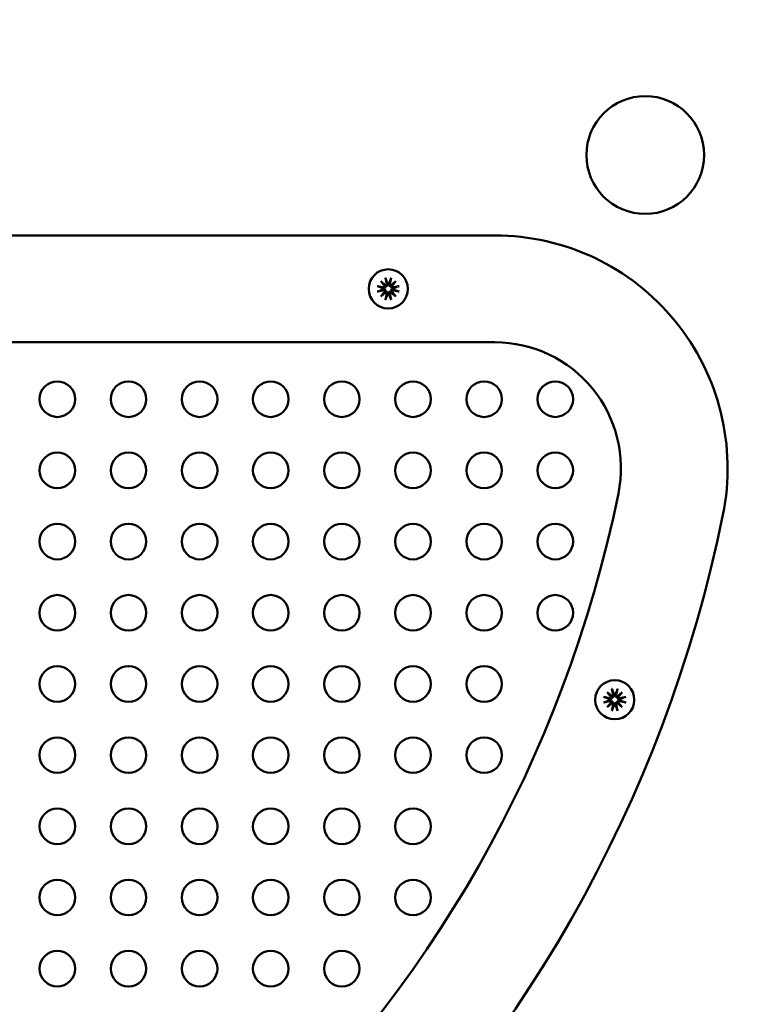
# Model space of a CAD drawing. Units: millimetres. Extents: x 1039 to 18839, y 787 to 15587.
# Drawn here: x 9112 to 9215, y 7025 to 7163 of the extents above; entities that cross this region are included whole.
import ezdxf

# ---------------------------------------------------------------- set-up
doc = ezdxf.new("R2010")
doc.units = ezdxf.units.MM
doc.layers.add('Widoczne (ISO)', color=7, linetype='Continuous', lineweight=50)
doc.layers.add('wymiary 100', color=5, linetype='Continuous')
doc.styles.get("Standard").update_dxf_attribs({"font": 'arial.ttf'})
doc.dimstyles.new('FK_rzuty 100_m', dxfattribs={"dimscale": 100, "dimtxt": 2.5, "dimasz": 2.5, "dimexe": 1.25, "dimexo": 0.625, "dimtad": 1, "dimlfac": 0.001, "dimrnd": 0.01, "dimzin": 1, "dimdsep": 46, "dimtxsty": 'Standard', "dimblk": 'OBLIQUE', "dimblk1": 'ARCHTICK', "dimblk2": 'OBLIQUE', "dimcen": 2.5, "dimadec": 0, "dimazin": 0, "dimtfac": 1, "dimtmove": 0, "dimatfit": 3, "dimfxl": 1, "dimarcsym": 0})
doc.dimstyles.new('FK_rzuty 100_STREFY', dxfattribs={"dimscale": 100, "dimtxt": 4, "dimasz": 2.5, "dimexe": 1.25, "dimexo": 0.625, "dimgap": 1, "dimtad": 1, "dimdec": 1, "dimlfac": 0.001, "dimrnd": 0.01, "dimzin": 1, "dimdsep": 46, "dimtxsty": 'Standard', "dimblk": 'OBLIQUE', "dimcen": 2.5, "dimadec": 0, "dimazin": 0, "dimtfac": 1, "dimtdec": 1, "dimtmove": 0, "dimatfit": 3, "dimfxl": 1, "dimarcsym": 0})

# ---------------------------------------------------------------- blocks, each defined once
blk = doc.blocks.new('_Oblique')
at = {"color": 0, "linetype": 'ByBlock', "lineweight": -2}
blk.add_line((-0.5, -0.5), (0.5, 0.5), dxfattribs=at)
blk = doc.blocks.new('*D8')
at = {"layer": 'Defpoints', "color": 0, "transparency": 16777216}
for p in [(9267.99, 7952.93), (9267.99, 7162.55), (8750.71, 7041.31)]:
    blk.add_point(p, dxfattribs=at)
at = {"layer": 'wymiary 100', "color": 0, "lineweight": -2, "transparency": 16777216}
for p, q in [((9009.35, 7952.93), (9113.27, 8299.32)), ((9113.27, 8299.32), (9885.1, 8299.32)), ((8750.71, 7103.81), (8750.71, 8077.93)), ((9267.99, 7225.05), (9267.99, 8077.93)), ((8750.71, 7952.93), (9267.99, 7952.93))]:
    blk.add_line(p, q, dxfattribs=at)
at = {"layer": 'wymiary 100', "color": 0, "lineweight": -2, "transparency": 16777216, "xscale": 250, "yscale": 250, "zscale": 250, "rotation": 180}
blk.add_blockref('_Oblique', (8750.71, 7952.93), dxfattribs=at)
at = {"layer": 'wymiary 100', "color": 0, "lineweight": -2, "transparency": 16777216, "xscale": 250, "yscale": 250, "zscale": 250}
blk.add_blockref('_Oblique', (9267.99, 7952.93), dxfattribs=at)
at = {"layer": 'wymiary 100', "color": 0, "transparency": 16777216, "insert": (9499.18, 8489.47), "char_height": 250, "attachment_point": 5}
blk.add_mtext('0.52', dxfattribs=at)
blk = doc.blocks.new('_ArchTick')
at = {"color": 0, "linetype": 'ByBlock', "const_width": 0.15}
blk.add_lwpolyline([(-0.5, -0.5), (0.5, 0.5)], dxfattribs=at)
blk = doc.blocks.new('*D10')
at = {"layer": 'Defpoints', "color": 0, "transparency": 16777216}
for p in [(10466.61, 9799.94), (7250.71, 7041.31), (10466.61, 6721.5)]:
    blk.add_point(p, dxfattribs=at)
at = {"layer": 'wymiary 100', "color": 0, "lineweight": -2, "transparency": 16777216}
for p, q in [((7250.71, 7103.81), (7250.71, 9924.94)), ((10466.61, 6784), (10466.61, 9924.94)), ((7250.71, 9799.94), (10466.61, 9799.94))]:
    blk.add_line(p, q, dxfattribs=at)
at = {"layer": 'wymiary 100', "color": 0, "lineweight": -2, "transparency": 16777216, "xscale": 250, "yscale": 250, "zscale": 250, "rotation": 180}
blk.add_blockref('_Oblique', (7250.71, 9799.94), dxfattribs=at)
at = {"layer": 'wymiary 100', "color": 0, "lineweight": -2, "transparency": 16777216, "xscale": 250, "yscale": 250, "zscale": 250}
blk.add_blockref('_Oblique', (10466.61, 9799.94), dxfattribs=at)
at = {"layer": 'wymiary 100', "color": 0, "transparency": 16777216, "insert": (9280.68, 10104.31), "char_height": 400, "attachment_point": 5}
blk.add_mtext('3.2 m', dxfattribs=at)

msp = doc.modelspace()

# ---------------------------------------------------------------- linework, layer by layer
at = {"layer": 'Widoczne (ISO)'}
for p, q in [((9179.186, 7132.601), (9044.508, 7132.601)), ((9163.125, 7126.162), (9163.816, 7125.592)), ((9163.125, 7126.162), (9163.69, 7125.596)), ((9163.695, 7125.471), (9163.125, 7126.162)), ((9163.798, 7126.644), (9163.966, 7125.818)), ((9164.574, 7126.644), (9164.406, 7125.818)), ((9164.556, 7125.592), (9165.247, 7126.162)), ((9165.247, 7126.162), (9164.677, 7125.471)), ((9165.247, 7126.162), (9164.681, 7125.596)), ((9162.642, 7125.489), (9163.469, 7125.321)), ((9162.642, 7124.713), (9163.469, 7124.881)), ((9163.125, 7124.04), (9163.695, 7124.731)), ((9163.816, 7124.61), (9163.125, 7124.04)), ((9163.125, 7124.04), (9163.69, 7124.605)), ((9165.247, 7124.04), (9164.556, 7124.61)), ((9164.677, 7124.731), (9165.247, 7124.04)), ((9165.247, 7124.04), (9164.681, 7124.605)), ((9165.729, 7125.489), (9164.903, 7125.321)), ((9165.729, 7124.713), (9164.903, 7124.881)), ((9163.798, 7123.557), (9163.966, 7124.384)), ((9164.574, 7123.557), (9164.406, 7124.384)), ((9044.508, 7117.601), (9179.186, 7117.601)), ((9194.484, 7067.773), (9195.311, 7067.605)), ((9194.967, 7068.446), (9195.657, 7067.876)), ((9194.967, 7068.446), (9195.532, 7067.88)), ((9195.537, 7067.755), (9194.967, 7068.446)), ((9195.639, 7068.928), (9195.808, 7068.102)), ((9196.416, 7068.928), (9196.247, 7068.102)), ((9196.398, 7067.876), (9197.088, 7068.446)), ((9197.088, 7068.446), (9196.518, 7067.755)), ((9197.088, 7068.446), (9196.523, 7067.88)), ((9197.571, 7067.773), (9196.745, 7067.605)), ((9194.484, 7066.997), (9195.311, 7067.165)), ((9194.967, 7066.324), (9195.537, 7067.015)), ((9195.657, 7066.894), (9194.967, 7066.324)), ((9194.967, 7066.324), (9195.532, 7066.89)), ((9195.639, 7065.842), (9195.808, 7066.668)), ((9196.416, 7065.842), (9196.247, 7066.668)), ((9197.088, 7066.324), (9196.398, 7066.894)), ((9196.518, 7067.015), (9197.088, 7066.324)), ((9197.088, 7066.324), (9196.523, 7066.89)), ((9197.571, 7066.997), (9196.745, 7067.165))]:
    msp.add_line(p, q, dxfattribs=at)
for centre, radius in [((9200.312, 7143.903), 8.275), ((9164.186, 7125.101), 2.75), ((9117.667, 7109.601), 2.5), ((9127.667, 7109.601), 2.5), ((9137.667, 7109.601), 2.5), ((9147.667, 7109.601), 2.5), ((9157.667, 7109.601), 2.5), ((9167.667, 7109.601), 2.5), ((9177.667, 7109.601), 2.5), ((9187.667, 7109.601), 2.5), ((9117.667, 7099.601), 2.5), ((9127.667, 7099.601), 2.5), ((9137.667, 7099.601), 2.5), ((9147.667, 7099.601), 2.5), ((9157.667, 7099.601), 2.5), ((9167.667, 7099.601), 2.5), ((9177.667, 7099.601), 2.5), ((9187.667, 7099.601), 2.5), ((9117.667, 7089.601), 2.5), ((9127.667, 7089.601), 2.5), ((9137.667, 7089.601), 2.5), ((9147.667, 7089.601), 2.5), ((9157.667, 7089.601), 2.5), ((9167.667, 7089.601), 2.5), ((9177.667, 7089.601), 2.5), ((9187.667, 7089.601), 2.5), ((9117.667, 7079.601), 2.5), ((9127.667, 7079.601), 2.5), ((9137.667, 7079.601), 2.5), ((9147.667, 7079.601), 2.5), ((9157.667, 7079.601), 2.5), ((9167.667, 7079.601), 2.5), ((9177.667, 7079.601), 2.5), ((9187.667, 7079.601), 2.5), ((9117.667, 7069.601), 2.5), ((9127.667, 7069.601), 2.5), ((9137.667, 7069.601), 2.5), ((9147.667, 7069.601), 2.5), ((9157.667, 7069.601), 2.5), ((9167.667, 7069.601), 2.5), ((9177.667, 7069.601), 2.5), ((9196.028, 7067.385), 2.75), ((9117.667, 7059.601), 2.5), ((9127.667, 7059.601), 2.5), ((9137.667, 7059.601), 2.5), ((9147.667, 7059.601), 2.5), ((9157.667, 7059.601), 2.5), ((9167.667, 7059.601), 2.5), ((9177.667, 7059.601), 2.5), ((9117.667, 7049.601), 2.5), ((9127.667, 7049.601), 2.5), ((9137.667, 7049.601), 2.5), ((9147.667, 7049.601), 2.5), ((9157.667, 7049.601), 2.5), ((9167.667, 7049.601), 2.5), ((9117.667, 7039.601), 2.5), ((9127.667, 7039.601), 2.5), ((9137.667, 7039.601), 2.5), ((9147.667, 7039.601), 2.5), ((9157.667, 7039.601), 2.5), ((9167.667, 7039.601), 2.5), ((9117.667, 7029.601), 2.5), ((9127.667, 7029.601), 2.5), ((9137.667, 7029.601), 2.5), ((9147.667, 7029.601), 2.5), ((9157.667, 7029.601), 2.5)]:
    msp.add_circle(centre, radius, dxfattribs=at)
for centre, radius, start, end in [((8993.027, 7162.547), 274.966, 253.85107, 69.02336), ((9179.186, 7099.895), 32.706, 348.47349, 90), ((9163.507, 7125.509), 0.192, 258.46879, 348.7743), ((9163.507, 7124.693), 0.192, 11.22569, 101.5312), ((9164.186, 7125.101), 0.677, 173.93658, 186.06342), ((9163.778, 7125.78), 0.192, 281.22569, 11.5312), ((9163.778, 7124.422), 0.192, 348.46879, 78.7743), ((9164.186, 7125.101), 0.677, 83.93658, 96.06342), ((9164.594, 7125.78), 0.192, 168.46879, 258.7743), ((9164.594, 7124.422), 0.192, 101.22569, 191.5312), ((9164.865, 7125.509), 0.192, 191.22569, 281.5312), ((9164.865, 7124.693), 0.192, 78.46879, 168.7743), ((9164.186, 7125.101), 0.677, 353.93658, 6.06342), ((9164.186, 7125.101), 0.677, 263.93658, 276.06342), ((9179.186, 7099.895), 17.706, 348.47349, 90), ((9022.744, 7131.798), 177.368, 276.81809, 348.47349), ((9022.744, 7131.798), 192.368, 276.81809, 348.47349), ((9195.349, 7067.793), 0.192, 258.46879, 348.7743), ((9195.62, 7068.064), 0.192, 281.22569, 11.5312), ((9196.028, 7067.385), 0.677, 83.93658, 96.06342), ((9196.435, 7068.064), 0.192, 168.46879, 258.7743), ((9196.706, 7067.793), 0.192, 191.22569, 281.5312), ((9195.349, 7066.977), 0.192, 11.22569, 101.5312), ((9196.028, 7067.385), 0.677, 173.93658, 186.06342), ((9195.62, 7066.706), 0.192, 348.46879, 78.7743), ((9196.028, 7067.385), 0.677, 263.93658, 276.06342), ((9196.435, 7066.706), 0.192, 101.22569, 191.5312), ((9196.706, 7066.977), 0.192, 78.46879, 168.7743), ((9196.028, 7067.385), 0.677, 353.93658, 6.06342)]:
    msp.add_arc(centre, radius, start, end, dxfattribs=at)
for centre, major_axis, ratio, start_param, end_param in [((9163.761, 7125.759), (0.113, 0.137), 0.9884519, 3.4242258, 4.1515452), ((9163.528, 7125.526), (0.137, 0.113), 0.988452, 5.2732333, 6.0005526), ((9163.528, 7124.676), (-0.137, 0.113), 0.988452, 3.4242254, 4.1515447), ((9163.761, 7124.443), (-0.113, 0.137), 0.9884519, 5.2732328, 6.0005521), ((9164.611, 7125.759), (0.113, -0.137), 0.988452, 5.2732383, 6.0005577), ((9164.611, 7124.443), (-0.113, -0.137), 0.988452, 3.4242203, 4.1515396), ((9164.844, 7125.526), (0.137, -0.113), 0.9884519, 3.4242208, 4.1515401), ((9164.844, 7124.676), (-0.137, -0.113), 0.9884519, 5.2732379, 6.0005572), ((9195.603, 7068.043), (0.113, 0.137), 0.9884519, 3.4242258, 4.1515452), ((9195.37, 7067.81), (0.137, 0.113), 0.988452, 5.2732333, 6.0005526), ((9196.452, 7068.043), (0.113, -0.137), 0.988452, 5.2732383, 6.0005577), ((9196.686, 7067.81), (0.137, -0.113), 0.9884519, 3.4242208, 4.1515401), ((9195.37, 7066.96), (-0.137, 0.113), 0.988452, 3.4242254, 4.1515447), ((9195.603, 7066.727), (-0.113, 0.137), 0.9884519, 5.2732328, 6.0005521), ((9196.452, 7066.727), (-0.113, -0.137), 0.988452, 3.4242203, 4.1515396), ((9196.686, 7066.96), (-0.137, -0.113), 0.9884519, 5.2732379, 6.0005572)]:
    msp.add_ellipse(centre, major_axis=major_axis, ratio=ratio, start_param=start_param, end_param=end_param, dxfattribs=at)
for points, knots in [([(9163.831, 7126.516), (9163.828, 7126.523), (9163.825, 7126.533), (9163.819, 7126.555), (9163.814, 7126.573), (9163.806, 7126.606), (9163.801, 7126.627), (9163.798, 7126.644)], [0.050434651, 0.050434651, 0.050434651, 0.050434651, 0.054923231, 0.054923231, 0.060398577, 0.060398577, 0.065877361, 0.065877361, 0.065877361, 0.065877361]), ([(9164.574, 7126.644), (9164.571, 7126.627), (9164.566, 7126.606), (9164.558, 7126.573), (9164.553, 7126.555), (9164.547, 7126.533), (9164.543, 7126.523), (9164.541, 7126.516)], [0.021994013, 0.021994013, 0.021994013, 0.021994013, 0.027472797, 0.027472797, 0.032948143, 0.032948143, 0.037436723, 0.037436723, 0.037436723, 0.037436723]), ([(9162.642, 7125.489), (9162.66, 7125.486), (9162.681, 7125.481), (9162.714, 7125.473), (9162.732, 7125.468), (9162.754, 7125.462), (9162.764, 7125.458), (9162.771, 7125.456)], [0.021994013, 0.021994013, 0.021994013, 0.021994013, 0.027472797, 0.027472797, 0.032948143, 0.032948143, 0.037436723, 0.037436723, 0.037436723, 0.037436723]), ([(9162.771, 7124.746), (9162.764, 7124.743), (9162.754, 7124.74), (9162.732, 7124.734), (9162.714, 7124.729), (9162.681, 7124.721), (9162.66, 7124.716), (9162.642, 7124.713)], [0.050434651, 0.050434651, 0.050434651, 0.050434651, 0.054923231, 0.054923231, 0.060398577, 0.060398577, 0.065877361, 0.065877361, 0.065877361, 0.065877361]), ([(9163.846, 7125.441), (9163.844, 7125.432), (9163.842, 7125.422), (9163.832, 7125.384), (9163.82, 7125.355), (9163.79, 7125.305), (9163.77, 7125.281), (9163.725, 7125.239), (9163.701, 7125.222), (9163.648, 7125.195), (9163.616, 7125.184), (9163.56, 7125.173), (9163.535, 7125.172), (9163.512, 7125.172)], [0.163649223, 0.163649223, 0.163649223, 0.163649223, 0.166424183, 0.166424183, 0.175168915, 0.175168915, 0.183913647, 0.183913647, 0.192658378, 0.192658378, 0.202963995, 0.202963995, 0.210543557, 0.210543557, 0.210543557, 0.210543557]), ([(9163.512, 7125.029), (9163.535, 7125.03), (9163.56, 7125.028), (9163.616, 7125.018), (9163.648, 7125.007), (9163.701, 7124.98), (9163.725, 7124.963), (9163.77, 7124.921), (9163.79, 7124.897), (9163.82, 7124.847), (9163.832, 7124.818), (9163.842, 7124.779), (9163.844, 7124.77), (9163.846, 7124.761)], [0.139794273, 0.139794273, 0.139794273, 0.139794273, 0.147373835, 0.147373835, 0.157679451, 0.157679451, 0.166424183, 0.166424183, 0.175168915, 0.175168915, 0.183913647, 0.183913647, 0.186688607, 0.186688607, 0.186688607, 0.186688607]), ([(9163.69, 7125.596), (9163.693, 7125.594), (9163.695, 7125.592), (9163.72, 7125.567), (9163.738, 7125.549), (9163.775, 7125.512), (9163.797, 7125.49), (9163.826, 7125.461), (9163.836, 7125.451), (9163.846, 7125.441)], [-3.25970253, -3.25970253, -3.25970253, -3.25970253, -3.25590097, -3.25590097, -3.21291629, -3.21291629, -3.14340393, -3.14340393, -3.10360064, -3.10360064, -3.10360064, -3.10360064]), ([(9163.69, 7124.605), (9163.693, 7124.608), (9163.695, 7124.61), (9163.72, 7124.635), (9163.738, 7124.653), (9163.775, 7124.69), (9163.797, 7124.712), (9163.826, 7124.741), (9163.836, 7124.751), (9163.846, 7124.761)], [-3.25970253, -3.25970253, -3.25970253, -3.25970253, -3.25590097, -3.25590097, -3.21291629, -3.21291629, -3.14340393, -3.14340393, -3.10360064, -3.10360064, -3.10360064, -3.10360064]), ([(9164.114, 7125.775), (9164.115, 7125.751), (9164.113, 7125.727), (9164.103, 7125.67), (9164.092, 7125.638), (9164.065, 7125.586), (9164.048, 7125.561), (9164.006, 7125.517), (9163.982, 7125.497), (9163.932, 7125.467), (9163.903, 7125.455), (9163.864, 7125.445), (9163.855, 7125.443), (9163.846, 7125.441)], [0.139794273, 0.139794273, 0.139794273, 0.139794273, 0.147373835, 0.147373835, 0.157679451, 0.157679451, 0.166424183, 0.166424183, 0.175168915, 0.175168915, 0.183913647, 0.183913647, 0.186688607, 0.186688607, 0.186688607, 0.186688607]), ([(9163.846, 7124.761), (9163.855, 7124.759), (9163.864, 7124.757), (9163.903, 7124.747), (9163.932, 7124.735), (9163.982, 7124.705), (9164.006, 7124.685), (9164.048, 7124.64), (9164.065, 7124.615), (9164.092, 7124.563), (9164.103, 7124.531), (9164.113, 7124.475), (9164.115, 7124.45), (9164.114, 7124.427)], [0.163649223, 0.163649223, 0.163649223, 0.163649223, 0.166424183, 0.166424183, 0.175168915, 0.175168915, 0.183913647, 0.183913647, 0.192658378, 0.192658378, 0.202963995, 0.202963995, 0.210543557, 0.210543557, 0.210543557, 0.210543557]), ([(9164.526, 7125.441), (9164.517, 7125.443), (9164.507, 7125.445), (9164.469, 7125.455), (9164.44, 7125.467), (9164.39, 7125.497), (9164.366, 7125.517), (9164.324, 7125.561), (9164.307, 7125.586), (9164.28, 7125.638), (9164.269, 7125.67), (9164.259, 7125.727), (9164.257, 7125.751), (9164.258, 7125.775)], [0.163649223, 0.163649223, 0.163649223, 0.163649223, 0.166424183, 0.166424183, 0.175168915, 0.175168915, 0.183913647, 0.183913647, 0.192658378, 0.192658378, 0.202963995, 0.202963995, 0.210543557, 0.210543557, 0.210543557, 0.210543557]), ([(9164.258, 7124.427), (9164.257, 7124.45), (9164.259, 7124.475), (9164.269, 7124.531), (9164.28, 7124.563), (9164.307, 7124.615), (9164.324, 7124.64), (9164.366, 7124.685), (9164.39, 7124.705), (9164.44, 7124.735), (9164.469, 7124.747), (9164.507, 7124.757), (9164.517, 7124.759), (9164.526, 7124.761)], [0.139794273, 0.139794273, 0.139794273, 0.139794273, 0.147373835, 0.147373835, 0.157679451, 0.157679451, 0.166424183, 0.166424183, 0.175168915, 0.175168915, 0.183913647, 0.183913647, 0.186688607, 0.186688607, 0.186688607, 0.186688607]), ([(9164.681, 7125.596), (9164.679, 7125.594), (9164.677, 7125.592), (9164.652, 7125.567), (9164.634, 7125.549), (9164.597, 7125.512), (9164.575, 7125.49), (9164.546, 7125.461), (9164.536, 7125.451), (9164.526, 7125.441)], [-3.25970253, -3.25970253, -3.25970253, -3.25970253, -3.25590097, -3.25590097, -3.21291629, -3.21291629, -3.14340393, -3.14340393, -3.10360064, -3.10360064, -3.10360064, -3.10360064]), ([(9164.86, 7125.172), (9164.836, 7125.172), (9164.812, 7125.173), (9164.756, 7125.184), (9164.724, 7125.195), (9164.671, 7125.222), (9164.647, 7125.239), (9164.602, 7125.281), (9164.582, 7125.305), (9164.552, 7125.355), (9164.54, 7125.384), (9164.53, 7125.422), (9164.528, 7125.432), (9164.526, 7125.441)], [0.139794273, 0.139794273, 0.139794273, 0.139794273, 0.147373835, 0.147373835, 0.157679451, 0.157679451, 0.166424183, 0.166424183, 0.175168915, 0.175168915, 0.183913647, 0.183913647, 0.186688607, 0.186688607, 0.186688607, 0.186688607]), ([(9164.526, 7124.761), (9164.528, 7124.77), (9164.53, 7124.779), (9164.54, 7124.818), (9164.552, 7124.847), (9164.582, 7124.897), (9164.602, 7124.921), (9164.647, 7124.963), (9164.671, 7124.98), (9164.724, 7125.007), (9164.756, 7125.018), (9164.812, 7125.028), (9164.836, 7125.03), (9164.86, 7125.029)], [0.163649223, 0.163649223, 0.163649223, 0.163649223, 0.166424183, 0.166424183, 0.175168915, 0.175168915, 0.183913647, 0.183913647, 0.192658378, 0.192658378, 0.202963995, 0.202963995, 0.210543557, 0.210543557, 0.210543557, 0.210543557]), ([(9164.681, 7124.605), (9164.679, 7124.608), (9164.677, 7124.61), (9164.652, 7124.635), (9164.634, 7124.653), (9164.597, 7124.69), (9164.575, 7124.712), (9164.546, 7124.741), (9164.536, 7124.751), (9164.526, 7124.761)], [-3.25970253, -3.25970253, -3.25970253, -3.25970253, -3.25590097, -3.25590097, -3.21291629, -3.21291629, -3.14340393, -3.14340393, -3.10360064, -3.10360064, -3.10360064, -3.10360064]), ([(9165.601, 7125.456), (9165.608, 7125.458), (9165.618, 7125.462), (9165.64, 7125.468), (9165.658, 7125.473), (9165.691, 7125.481), (9165.712, 7125.486), (9165.729, 7125.489)], [0.050434651, 0.050434651, 0.050434651, 0.050434651, 0.054923231, 0.054923231, 0.060398577, 0.060398577, 0.065877361, 0.065877361, 0.065877361, 0.065877361]), ([(9165.729, 7124.713), (9165.712, 7124.716), (9165.691, 7124.721), (9165.658, 7124.729), (9165.64, 7124.734), (9165.618, 7124.74), (9165.608, 7124.743), (9165.601, 7124.746)], [0.021994013, 0.021994013, 0.021994013, 0.021994013, 0.027472797, 0.027472797, 0.032948143, 0.032948143, 0.037436723, 0.037436723, 0.037436723, 0.037436723]), ([(9163.798, 7123.557), (9163.801, 7123.575), (9163.806, 7123.596), (9163.814, 7123.629), (9163.819, 7123.647), (9163.825, 7123.669), (9163.828, 7123.679), (9163.831, 7123.686)], [0.021994013, 0.021994013, 0.021994013, 0.021994013, 0.027472797, 0.027472797, 0.032948143, 0.032948143, 0.037436723, 0.037436723, 0.037436723, 0.037436723]), ([(9164.541, 7123.686), (9164.543, 7123.679), (9164.547, 7123.669), (9164.553, 7123.647), (9164.558, 7123.629), (9164.566, 7123.596), (9164.571, 7123.575), (9164.574, 7123.557)], [0.050434651, 0.050434651, 0.050434651, 0.050434651, 0.054923231, 0.054923231, 0.060398577, 0.060398577, 0.065877361, 0.065877361, 0.065877361, 0.065877361]), ([(9194.484, 7067.773), (9194.502, 7067.77), (9194.523, 7067.765), (9194.556, 7067.757), (9194.573, 7067.752), (9194.596, 7067.746), (9194.606, 7067.743), (9194.612, 7067.74)], [0.021994013, 0.021994013, 0.021994013, 0.021994013, 0.027472797, 0.027472797, 0.032948143, 0.032948143, 0.037436723, 0.037436723, 0.037436723, 0.037436723]), ([(9195.532, 7067.88), (9195.535, 7067.878), (9195.537, 7067.876), (9195.562, 7067.851), (9195.58, 7067.833), (9195.616, 7067.796), (9195.639, 7067.774), (9195.668, 7067.745), (9195.678, 7067.735), (9195.687, 7067.725)], [-3.25970253, -3.25970253, -3.25970253, -3.25970253, -3.25590097, -3.25590097, -3.21291629, -3.21291629, -3.14340393, -3.14340393, -3.10360064, -3.10360064, -3.10360064, -3.10360064]), ([(9195.673, 7068.8), (9195.67, 7068.807), (9195.667, 7068.817), (9195.66, 7068.839), (9195.656, 7068.857), (9195.648, 7068.89), (9195.643, 7068.911), (9195.639, 7068.928)], [0.050434651, 0.050434651, 0.050434651, 0.050434651, 0.054923231, 0.054923231, 0.060398577, 0.060398577, 0.065877361, 0.065877361, 0.065877361, 0.065877361]), ([(9195.956, 7068.059), (9195.957, 7068.035), (9195.955, 7068.011), (9195.945, 7067.955), (9195.933, 7067.923), (9195.906, 7067.87), (9195.889, 7067.846), (9195.848, 7067.801), (9195.824, 7067.781), (9195.774, 7067.751), (9195.745, 7067.739), (9195.706, 7067.729), (9195.697, 7067.727), (9195.687, 7067.725)], [0.139794273, 0.139794273, 0.139794273, 0.139794273, 0.147373835, 0.147373835, 0.157679451, 0.157679451, 0.166424183, 0.166424183, 0.175168915, 0.175168915, 0.183913647, 0.183913647, 0.186688607, 0.186688607, 0.186688607, 0.186688607]), ([(9196.368, 7067.725), (9196.359, 7067.727), (9196.349, 7067.729), (9196.31, 7067.739), (9196.282, 7067.751), (9196.232, 7067.781), (9196.207, 7067.801), (9196.166, 7067.846), (9196.149, 7067.87), (9196.122, 7067.923), (9196.111, 7067.955), (9196.1, 7068.011), (9196.098, 7068.035), (9196.099, 7068.059)], [0.163649223, 0.163649223, 0.163649223, 0.163649223, 0.166424183, 0.166424183, 0.175168915, 0.175168915, 0.183913647, 0.183913647, 0.192658378, 0.192658378, 0.202963995, 0.202963995, 0.210543557, 0.210543557, 0.210543557, 0.210543557]), ([(9196.523, 7067.88), (9196.521, 7067.878), (9196.518, 7067.876), (9196.493, 7067.851), (9196.476, 7067.833), (9196.439, 7067.796), (9196.416, 7067.774), (9196.388, 7067.745), (9196.378, 7067.735), (9196.368, 7067.725)], [-3.25970253, -3.25970253, -3.25970253, -3.25970253, -3.25590097, -3.25590097, -3.21291629, -3.21291629, -3.14340393, -3.14340393, -3.10360064, -3.10360064, -3.10360064, -3.10360064]), ([(9196.416, 7068.928), (9196.412, 7068.911), (9196.408, 7068.89), (9196.4, 7068.857), (9196.395, 7068.839), (9196.388, 7068.817), (9196.385, 7068.807), (9196.383, 7068.8)], [0.021994013, 0.021994013, 0.021994013, 0.021994013, 0.027472797, 0.027472797, 0.032948143, 0.032948143, 0.037436723, 0.037436723, 0.037436723, 0.037436723]), ([(9197.443, 7067.74), (9197.45, 7067.743), (9197.459, 7067.746), (9197.482, 7067.752), (9197.499, 7067.757), (9197.532, 7067.765), (9197.553, 7067.77), (9197.571, 7067.773)], [0.050434651, 0.050434651, 0.050434651, 0.050434651, 0.054923231, 0.054923231, 0.060398577, 0.060398577, 0.065877361, 0.065877361, 0.065877361, 0.065877361]), ([(9194.612, 7067.03), (9194.606, 7067.028), (9194.596, 7067.024), (9194.573, 7067.018), (9194.556, 7067.013), (9194.523, 7067.005), (9194.502, 7067), (9194.484, 7066.997)], [0.050434651, 0.050434651, 0.050434651, 0.050434651, 0.054923231, 0.054923231, 0.060398577, 0.060398577, 0.065877361, 0.065877361, 0.065877361, 0.065877361]), ([(9195.687, 7067.725), (9195.686, 7067.716), (9195.684, 7067.707), (9195.674, 7067.668), (9195.661, 7067.639), (9195.631, 7067.589), (9195.612, 7067.565), (9195.567, 7067.523), (9195.542, 7067.506), (9195.49, 7067.479), (9195.458, 7067.468), (9195.402, 7067.458), (9195.377, 7067.456), (9195.354, 7067.457)], [0.163649223, 0.163649223, 0.163649223, 0.163649223, 0.166424183, 0.166424183, 0.175168915, 0.175168915, 0.183913647, 0.183913647, 0.192658378, 0.192658378, 0.202963995, 0.202963995, 0.210543557, 0.210543557, 0.210543557, 0.210543557]), ([(9195.354, 7067.313), (9195.377, 7067.314), (9195.402, 7067.312), (9195.458, 7067.302), (9195.49, 7067.291), (9195.542, 7067.264), (9195.567, 7067.247), (9195.612, 7067.205), (9195.631, 7067.181), (9195.661, 7067.131), (9195.674, 7067.102), (9195.684, 7067.064), (9195.686, 7067.054), (9195.687, 7067.045)], [0.139794273, 0.139794273, 0.139794273, 0.139794273, 0.147373835, 0.147373835, 0.157679451, 0.157679451, 0.166424183, 0.166424183, 0.175168915, 0.175168915, 0.183913647, 0.183913647, 0.186688607, 0.186688607, 0.186688607, 0.186688607]), ([(9195.532, 7066.89), (9195.535, 7066.892), (9195.537, 7066.894), (9195.562, 7066.919), (9195.58, 7066.937), (9195.616, 7066.974), (9195.639, 7066.996), (9195.668, 7067.025), (9195.678, 7067.035), (9195.687, 7067.045)], [-3.25970253, -3.25970253, -3.25970253, -3.25970253, -3.25590097, -3.25590097, -3.21291629, -3.21291629, -3.14340393, -3.14340393, -3.10360064, -3.10360064, -3.10360064, -3.10360064]), ([(9195.687, 7067.045), (9195.697, 7067.043), (9195.706, 7067.041), (9195.745, 7067.031), (9195.774, 7067.019), (9195.824, 7066.989), (9195.848, 7066.969), (9195.889, 7066.924), (9195.906, 7066.9), (9195.933, 7066.847), (9195.945, 7066.815), (9195.955, 7066.759), (9195.957, 7066.735), (9195.956, 7066.711)], [0.163649223, 0.163649223, 0.163649223, 0.163649223, 0.166424183, 0.166424183, 0.175168915, 0.175168915, 0.183913647, 0.183913647, 0.192658378, 0.192658378, 0.202963995, 0.202963995, 0.210543557, 0.210543557, 0.210543557, 0.210543557]), ([(9196.099, 7066.711), (9196.098, 7066.735), (9196.1, 7066.759), (9196.111, 7066.815), (9196.122, 7066.847), (9196.149, 7066.9), (9196.166, 7066.924), (9196.207, 7066.969), (9196.232, 7066.989), (9196.282, 7067.019), (9196.31, 7067.031), (9196.349, 7067.041), (9196.359, 7067.043), (9196.368, 7067.045)], [0.139794273, 0.139794273, 0.139794273, 0.139794273, 0.147373835, 0.147373835, 0.157679451, 0.157679451, 0.166424183, 0.166424183, 0.175168915, 0.175168915, 0.183913647, 0.183913647, 0.186688607, 0.186688607, 0.186688607, 0.186688607]), ([(9196.701, 7067.457), (9196.678, 7067.456), (9196.654, 7067.458), (9196.597, 7067.468), (9196.565, 7067.479), (9196.513, 7067.506), (9196.488, 7067.523), (9196.444, 7067.565), (9196.424, 7067.589), (9196.394, 7067.639), (9196.382, 7067.668), (9196.371, 7067.707), (9196.369, 7067.716), (9196.368, 7067.725)], [0.139794273, 0.139794273, 0.139794273, 0.139794273, 0.147373835, 0.147373835, 0.157679451, 0.157679451, 0.166424183, 0.166424183, 0.175168915, 0.175168915, 0.183913647, 0.183913647, 0.186688607, 0.186688607, 0.186688607, 0.186688607]), ([(9196.368, 7067.045), (9196.369, 7067.054), (9196.371, 7067.064), (9196.382, 7067.102), (9196.394, 7067.131), (9196.424, 7067.181), (9196.444, 7067.205), (9196.488, 7067.247), (9196.513, 7067.264), (9196.565, 7067.291), (9196.597, 7067.302), (9196.654, 7067.312), (9196.678, 7067.314), (9196.701, 7067.313)], [0.163649223, 0.163649223, 0.163649223, 0.163649223, 0.166424183, 0.166424183, 0.175168915, 0.175168915, 0.183913647, 0.183913647, 0.192658378, 0.192658378, 0.202963995, 0.202963995, 0.210543557, 0.210543557, 0.210543557, 0.210543557]), ([(9196.523, 7066.89), (9196.521, 7066.892), (9196.518, 7066.894), (9196.493, 7066.919), (9196.476, 7066.937), (9196.439, 7066.974), (9196.416, 7066.996), (9196.388, 7067.025), (9196.378, 7067.035), (9196.368, 7067.045)], [-3.25970253, -3.25970253, -3.25970253, -3.25970253, -3.25590097, -3.25590097, -3.21291629, -3.21291629, -3.14340393, -3.14340393, -3.10360064, -3.10360064, -3.10360064, -3.10360064]), ([(9197.571, 7066.997), (9197.553, 7067), (9197.532, 7067.005), (9197.499, 7067.013), (9197.482, 7067.018), (9197.459, 7067.024), (9197.45, 7067.028), (9197.443, 7067.03)], [0.021994013, 0.021994013, 0.021994013, 0.021994013, 0.027472797, 0.027472797, 0.032948143, 0.032948143, 0.037436723, 0.037436723, 0.037436723, 0.037436723]), ([(9195.639, 7065.842), (9195.643, 7065.859), (9195.648, 7065.88), (9195.656, 7065.913), (9195.66, 7065.931), (9195.667, 7065.953), (9195.67, 7065.963), (9195.673, 7065.97)], [0.021994013, 0.021994013, 0.021994013, 0.021994013, 0.027472797, 0.027472797, 0.032948143, 0.032948143, 0.037436723, 0.037436723, 0.037436723, 0.037436723]), ([(9196.383, 7065.97), (9196.385, 7065.963), (9196.388, 7065.953), (9196.395, 7065.931), (9196.4, 7065.913), (9196.408, 7065.88), (9196.412, 7065.859), (9196.416, 7065.842)], [0.050434651, 0.050434651, 0.050434651, 0.050434651, 0.054923231, 0.054923231, 0.060398577, 0.060398577, 0.065877361, 0.065877361, 0.065877361, 0.065877361])]:
    msp.add_open_spline(points, degree=3, knots=knots, dxfattribs=at)
for points, weights in [([(9163.831, 7126.516), (9164.005, 7126.076), (9164.095, 7125.844)], [1.00509916269, 1.06605736275, 1.01694673254]), ([(9164.277, 7125.844), (9164.367, 7126.076), (9164.541, 7126.516)], [1.01694673254, 1.06605736275, 1.00509916269]), ([(9163.443, 7125.192), (9163.211, 7125.282), (9162.771, 7125.456)], [1.01694673254, 1.06605736275, 1.00509916269]), ([(9162.771, 7124.746), (9163.211, 7124.92), (9163.443, 7125.01)], [1.00509916269, 1.06605736275, 1.01694673254]), ([(9165.601, 7125.456), (9165.161, 7125.282), (9164.929, 7125.192)], [1.00509916269, 1.06605736275, 1.01694673254]), ([(9164.929, 7125.01), (9165.161, 7124.92), (9165.601, 7124.746)], [1.01694673254, 1.06605736275, 1.00509916269]), ([(9164.095, 7124.357), (9164.005, 7124.126), (9163.831, 7123.686)], [1.01694673254, 1.06605736275, 1.00509916269]), ([(9164.541, 7123.686), (9164.367, 7124.126), (9164.277, 7124.357)], [1.00509916269, 1.06605736275, 1.01694673254]), ([(9195.673, 7068.8), (9195.847, 7068.36), (9195.937, 7068.128)], [1.00509916269, 1.06605736275, 1.01694673254]), ([(9196.118, 7068.128), (9196.209, 7068.36), (9196.383, 7068.8)], [1.01694673254, 1.06605736275, 1.00509916269]), ([(9195.284, 7067.476), (9195.053, 7067.566), (9194.612, 7067.74)], [1.01694673254, 1.06605736275, 1.00509916269]), ([(9194.612, 7067.03), (9195.053, 7067.204), (9195.284, 7067.294)], [1.00509916269, 1.06605736275, 1.01694673254]), ([(9195.937, 7066.642), (9195.847, 7066.41), (9195.673, 7065.97)], [1.01694673254, 1.06605736275, 1.00509916269]), ([(9196.383, 7065.97), (9196.209, 7066.41), (9196.118, 7066.642)], [1.00509916269, 1.06605736275, 1.01694673254]), ([(9197.443, 7067.74), (9197.002, 7067.566), (9196.771, 7067.476)], [1.00509916269, 1.06605736275, 1.01694673254]), ([(9196.771, 7067.294), (9197.002, 7067.204), (9197.443, 7067.03)], [1.01694673254, 1.06605736275, 1.00509916269])]:
    msp.add_rational_spline(points, weights, degree=2, dxfattribs=at)
for points in [[(9164.095, 7125.844), (9164.104, 7125.821), (9164.111, 7125.798), (9164.114, 7125.775)], [(9164.258, 7125.775), (9164.261, 7125.798), (9164.267, 7125.821), (9164.277, 7125.844)], [(9163.512, 7125.172), (9163.489, 7125.176), (9163.466, 7125.182), (9163.443, 7125.192)], [(9163.443, 7125.01), (9163.466, 7125.019), (9163.489, 7125.026), (9163.512, 7125.029)], [(9164.929, 7125.192), (9164.906, 7125.182), (9164.883, 7125.176), (9164.86, 7125.172)], [(9164.86, 7125.029), (9164.883, 7125.026), (9164.906, 7125.019), (9164.929, 7125.01)], [(9164.114, 7124.427), (9164.111, 7124.404), (9164.104, 7124.381), (9164.095, 7124.357)], [(9164.277, 7124.357), (9164.267, 7124.381), (9164.261, 7124.404), (9164.258, 7124.427)], [(9195.937, 7068.128), (9195.946, 7068.105), (9195.952, 7068.082), (9195.956, 7068.059)], [(9196.099, 7068.059), (9196.103, 7068.082), (9196.109, 7068.105), (9196.118, 7068.128)], [(9195.354, 7067.457), (9195.331, 7067.46), (9195.308, 7067.467), (9195.284, 7067.476)], [(9195.284, 7067.294), (9195.308, 7067.304), (9195.331, 7067.31), (9195.354, 7067.313)], [(9195.956, 7066.711), (9195.952, 7066.688), (9195.946, 7066.665), (9195.937, 7066.642)], [(9196.118, 7066.642), (9196.109, 7066.665), (9196.103, 7066.688), (9196.099, 7066.711)], [(9196.771, 7067.476), (9196.748, 7067.467), (9196.724, 7067.46), (9196.701, 7067.457)], [(9196.701, 7067.313), (9196.724, 7067.31), (9196.748, 7067.304), (9196.771, 7067.294)]]:
    msp.add_open_spline(points, degree=3, dxfattribs=at)

# ---------------------------------------------------------------- dimensions: what is measured, and where the dimension line sits
at = {"layer": 'wymiary 100'}
dim = msp.add_linear_dim(base=(10466.606, 9799.943), p1=(7250.706, 7041.307), p2=(10466.606, 6721.497), dimstyle='FK_rzuty 100_STREFY', override={"dimpost": ' m'}, dxfattribs=at)
dim.commit()
dim.dimension.update_dxf_attribs({"geometry": '*D10', "text_midpoint": (9280.681, 9799.943), "dimtype": 160})
dim = msp.add_linear_dim(base=(9267.993, 7952.929), p1=(8750.706, 7041.307), p2=(9267.993, 7162.547), dimstyle='FK_rzuty 100_m', override={"dimtmove": 1}, dxfattribs=at)
dim.commit()
dim.dimension.update_dxf_attribs({"geometry": '*D8', "text_midpoint": (9175.767, 8489.466)})

doc.saveas('drawing.dxf')
